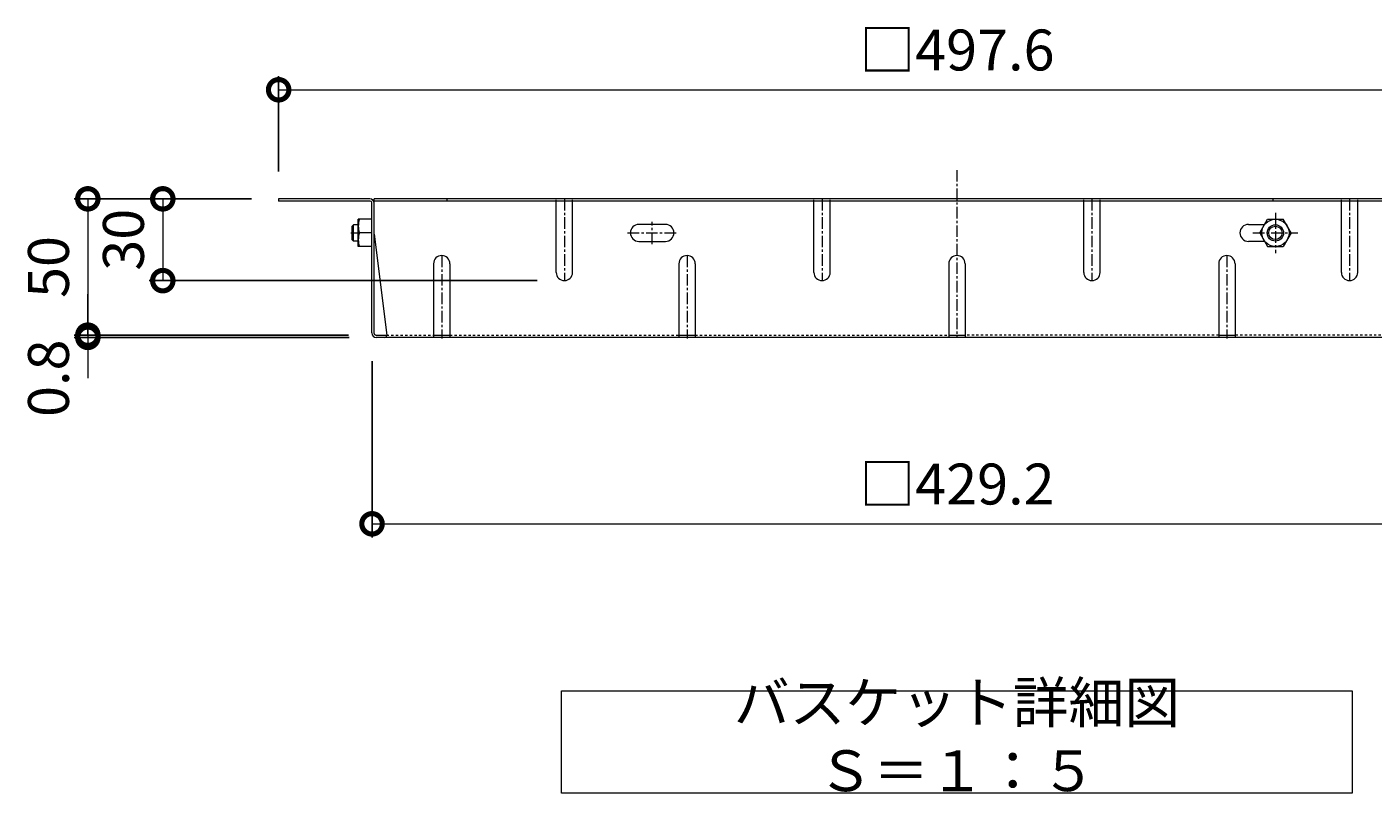
# Model space of a CAD drawing. Units: millimetres. Extents: x -908 to 1036, y -595 to 861.
# Drawn here: x 85 to 579, y -160 to 121 of the extents above; entities that cross this region are included whole.
import ezdxf

# ---------------------------------------------------------------- set-up
doc = ezdxf.new("R2010")
doc.units = ezdxf.units.MM
doc.linetypes.add('中心線（短）', pattern=[6.773333, 4.233333, -0.846667, 0.846667, -0.846667])
doc.linetypes.add('点線（標準）', pattern=[1.693333, 0.846667, -0.846667])
doc.layers.add('(K)バスケット', color=2, linetype='Continuous')
doc.layers.add('(K)寸法', color=7, linetype='Continuous')
doc.layers.add('(K)文字', color=2, linetype='Continuous', lineweight=9)
doc.styles.add('(K)MSゴシック', font='MS Gothic.ttf')
doc.styles.add('文字_異尺度_H3.0', font='MS Gothic.ttf', dxfattribs={"height": 3})
doc.dimstyles.new('KAD-1', dxfattribs={"dimtxt": 3, "dimasz": 3, "dimexe": 1, "dimexo": 2, "dimgap": 1, "dimtad": 1, "dimdec": 1, "dimdsep": 46, "dimtxsty": '(K)MSゴシック', "dimblk": 'DOTSMALL', "dimcen": 0, "dimclrd": 7, "dimclre": 256, "dimclrt": 2, "dimadec": 1, "dimazin": 0, "dimtfac": 1, "dimtdec": 1, "dimtmove": 0, "dimatfit": 3, "dimldrblk": 'DOTSMALL', "dimfxl": 1, "dimtfill": 1, "dimlwd": 9, "dimlwe": -1, "dimarcsym": 0})

# ---------------------------------------------------------------- blocks, each defined once
blk = doc.blocks.new('_DotSmall')
at = {"color": 0, "linetype": 'ByBlock', "const_width": 0.5}
blk.add_lwpolyline([(-0.0625, 0, 1), (0.0625, 0, 1)], format="xyb", close=True, dxfattribs=at)
blk = doc.blocks.new('*D27')
at = {"layer": '(K)寸法', "transparency": 16777216}
for p, q in [((177.55, 68.3), (177.55, 103.3)), ((675.16, 68.3), (675.16, 103.3))]:
    blk.add_line(p, q, dxfattribs=at)
at = {"layer": '(K)寸法', "color": 7, "lineweight": 9, "transparency": 16777216}
blk.add_line((177.55, 98.3), (675.16, 98.3), dxfattribs=at)
at = {"layer": 'Defpoints', "color": 0, "transparency": 16777216}
for p in [(675.16, 98.3), (177.55, 58.3), (675.16, 58.3)]:
    blk.add_point(p, dxfattribs=at)
at = {"layer": '(K)寸法', "color": 7, "lineweight": 9, "transparency": 16777216, "xscale": 15, "yscale": 15, "zscale": 15, "rotation": 180}
blk.add_blockref('_DotSmall', (177.55, 98.3), dxfattribs=at)
at = {"layer": '(K)寸法', "color": 7, "lineweight": 9, "transparency": 16777216, "xscale": 15, "yscale": 15, "zscale": 15}
blk.add_blockref('_DotSmall', (675.16, 98.3), dxfattribs=at)
at = {"layer": '(K)寸法', "color": 2, "lineweight": 9, "transparency": 16777216, "insert": (426.36, 110.95), "char_height": 15, "attachment_point": 5, "style": '(K)MSゴシック', "bg_fill": 3, "box_fill_scale": 1.1, "bg_fill_color": 256, "bg_fill_true_color": 13158600, "bg_fill_transparency": 0}
blk.add_mtext('□497.6', dxfattribs=at)
blk = doc.blocks.new('*D29')
at = {"layer": '(K)寸法', "transparency": 16777216}
for p, q in [((167.55, 58.3), (102.55, 58.3)), ((203.22, 8.3), (102.55, 8.3))]:
    blk.add_line(p, q, dxfattribs=at)
at = {"layer": '(K)寸法', "color": 7, "lineweight": 9, "transparency": 16777216}
blk.add_line((107.55, 58.3), (107.55, 8.3), dxfattribs=at)
at = {"layer": 'Defpoints', "color": 0, "transparency": 16777216}
for p in [(177.55, 58.3), (107.55, 8.3), (213.22, 8.3)]:
    blk.add_point(p, dxfattribs=at)
at = {"layer": '(K)寸法', "color": 7, "lineweight": 9, "transparency": 16777216, "xscale": 15, "yscale": 15, "zscale": 15}
for p, rotation in [((107.55, 58.3), 90), ((107.55, 8.3), 270)]:
    blk.add_blockref('_DotSmall', p, dxfattribs=dict(at, rotation=rotation))
at = {"layer": '(K)寸法', "color": 2, "lineweight": 9, "transparency": 16777216, "insert": (95.05, 33.3), "char_height": 15, "attachment_point": 5, "rotation": 90, "style": '(K)MSゴシック', "bg_fill": 3, "box_fill_scale": 1.1, "bg_fill_color": 256, "bg_fill_true_color": 13158600, "bg_fill_transparency": 0}
blk.add_mtext('50', dxfattribs=at)
blk = doc.blocks.new('*D30')
at = {"layer": '(K)寸法', "color": 7, "lineweight": 9, "transparency": 16777216}
for p, q in [((107.55, 8.3), (107.55, 23.3)), ((107.55, 8.3), (107.55, 7.5)), ((107.55, 7.5), (107.55, -7.5))]:
    blk.add_line(p, q, dxfattribs=at)
at = {"layer": '(K)寸法', "transparency": 16777216}
for p, q in [((203.22, 8.3), (102.55, 8.3)), ((203.36, 7.5), (102.55, 7.5))]:
    blk.add_line(p, q, dxfattribs=at)
at = {"layer": 'Defpoints', "color": 0, "transparency": 16777216}
for p in [(107.55, 7.5), (213.22, 8.3), (213.36, 7.5)]:
    blk.add_point(p, dxfattribs=at)
at = {"layer": '(K)寸法', "color": 2, "lineweight": 9, "transparency": 16777216, "insert": (95.05, -7.5), "char_height": 15, "attachment_point": 5, "rotation": 90, "style": '(K)MSゴシック', "bg_fill": 3, "box_fill_scale": 1.1, "bg_fill_color": 256, "bg_fill_true_color": 13158600, "bg_fill_transparency": 0}
blk.add_mtext('0.8', dxfattribs=at)
at = {"layer": '(K)寸法', "color": 7, "lineweight": 9, "transparency": 16777216, "xscale": 15, "yscale": 15, "zscale": 15}
for p, rotation in [((107.55, 8.3), 270), ((107.55, 7.5), 90)]:
    blk.add_blockref('_DotSmall', p, dxfattribs=dict(at, rotation=rotation))
blk = doc.blocks.new('*D31')
at = {"layer": '(K)寸法', "transparency": 16777216}
for p, q in [((125.05, 58.3), (130.05, 58.3)), ((272.36, 28.3), (130.05, 28.3))]:
    blk.add_line(p, q, dxfattribs=at)
at = {"layer": '(K)寸法', "color": 7, "lineweight": 9, "transparency": 16777216}
blk.add_line((135.05, 58.3), (135.05, 28.3), dxfattribs=at)
at = {"layer": 'Defpoints', "color": 0, "transparency": 16777216}
for p in [(135.05, 58.3), (135.05, 28.3), (282.36, 28.3)]:
    blk.add_point(p, dxfattribs=at)
at = {"layer": '(K)寸法', "color": 7, "lineweight": 9, "transparency": 16777216, "xscale": 15, "yscale": 15, "zscale": 15}
for p, rotation in [((135.05, 58.3), 90), ((135.05, 28.3), 270)]:
    blk.add_blockref('_DotSmall', p, dxfattribs=dict(at, rotation=rotation))
at = {"layer": '(K)寸法', "color": 2, "lineweight": 9, "transparency": 16777216, "insert": (122.55, 43.3), "char_height": 15, "attachment_point": 5, "rotation": 90, "style": '(K)MSゴシック', "bg_fill": 3, "box_fill_scale": 1.1, "bg_fill_color": 256, "bg_fill_true_color": 13158600, "bg_fill_transparency": 0}
blk.add_mtext('30', dxfattribs=at)
blk = doc.blocks.new('*D32')
at = {"layer": '(K)寸法', "transparency": 16777216}
for p, q in [((211.8, -1.28), (211.8, -65.9)), ((640.96, -0.9), (640.96, -65.9))]:
    blk.add_line(p, q, dxfattribs=at)
at = {"layer": '(K)寸法', "color": 7, "lineweight": 9, "transparency": 16777216}
blk.add_line((211.8, -60.9), (640.96, -60.9), dxfattribs=at)
at = {"layer": 'Defpoints', "color": 0, "transparency": 16777216}
for p in [(211.8, 8.72), (640.96, 9.1), (640.96, -60.9)]:
    blk.add_point(p, dxfattribs=at)
at = {"layer": '(K)寸法', "color": 7, "lineweight": 9, "transparency": 16777216, "xscale": 15, "yscale": 15, "zscale": 15, "rotation": 180}
blk.add_blockref('_DotSmall', (211.8, -60.9), dxfattribs=at)
at = {"layer": '(K)寸法', "color": 7, "lineweight": 9, "transparency": 16777216, "xscale": 15, "yscale": 15, "zscale": 15}
blk.add_blockref('_DotSmall', (640.96, -60.9), dxfattribs=at)
at = {"layer": '(K)寸法', "color": 2, "lineweight": 9, "transparency": 16777216, "insert": (426.38, -48.25), "char_height": 15, "attachment_point": 5, "style": '(K)MSゴシック', "bg_fill": 3, "box_fill_scale": 1.1, "bg_fill_color": 256, "bg_fill_true_color": 13158600, "bg_fill_transparency": 0}
blk.add_mtext('□429.2', dxfattribs=at)

msp = doc.modelspace()

# ---------------------------------------------------------------- linework, layer by layer
at = {"layer": '(K)バスケット', "color": 2, "linetype": '中心線（短）', "lineweight": 9}
for p, q in [((426.36, 68.87), (426.36, 7.5)), ((282.36, 58.3), (282.36, 28.3)), ((376.86, 58.3), (376.86, 28.3)), ((475.86, 58.3), (475.86, 28.3)), ((570.36, 58.3), (570.36, 28.3)), ((314.56, 41.7), (314.56, 49.9)), ((543.16, 53.17), (543.16, 38.41)), ((204.07, 45.8), (207.13, 45.8)), ((305.56, 45.8), (323.56, 45.8)), ((534.9, 45.79), (551.41, 45.79)), ((237.36, 37.5), (237.36, 7.1)), ((327.36, 37.5), (327.36, 7.1)), ((525.36, 37.5), (525.36, 7.1))]:
    msp.add_line(p, q, dxfattribs=at)
at = {"layer": '(K)バスケット', "color": 2, "linetype": 'Continuous', "lineweight": 9}
for p, q in [((210.96, 58.3), (177.55, 58.3)), ((177.55, 58.3), (177.55, 57.5)), ((211.09, 57.5), (177.55, 57.5)), ((211.76, 9.1), (211.76, 56.83)), ((640.16, 58.3), (212.56, 58.3)), ((212.56, 8.96), (212.56, 58.3)), ((640.16, 57.5), (212.56, 57.5)), ((239.22, 58.3), (239.22, 57.5)), ((279.36, 31.3), (279.36, 57.5)), ((285.36, 31.3), (285.36, 57.5)), ((373.86, 31.3), (373.86, 57.5)), ((379.86, 31.3), (379.86, 57.5)), ((472.86, 31.3), (472.86, 57.5)), ((478.86, 31.3), (478.86, 57.5)), ((542.22, 58.3), (542.22, 57.5)), ((567.36, 31.3), (567.36, 57.5)), ((573.36, 31.3), (573.36, 57.5)), ((206.76, 40.8), (206.76, 50.8)), ((211.76, 50.8), (206.76, 50.8)), ((537.4, 45.8), (540.29, 50.8)), ((540.29, 50.8), (546.02, 50.8)), ((548.91, 45.8), (546.02, 50.8)), ((211.76, 45.8), (207.19, 45.8)), ((212.56, 45.3), (217.17, 8.3)), ((319.46, 48.9), (309.66, 48.9)), ((533.26, 48.9), (539.19, 48.9)), ((537.4, 45.8), (540.29, 40.8)), ((548.91, 45.8), (546.02, 40.8)), ((211.76, 40.8), (206.76, 40.8)), ((309.66, 42.7), (319.46, 42.7)), ((539.19, 42.7), (533.26, 42.7)), ((540.29, 40.8), (546.02, 40.8)), ((234.36, 34.5), (234.36, 7.5)), ((240.36, 34.5), (240.36, 7.5)), ((324.36, 34.5), (324.36, 7.5)), ((330.36, 34.5), (330.36, 7.5)), ((423.36, 34.5), (423.36, 7.5)), ((429.36, 34.5), (429.36, 7.5)), ((522.36, 34.5), (522.36, 7.5)), ((528.36, 34.5), (528.36, 7.5)), ((213.22, 8.3), (217.17, 8.3)), ((639.36, 7.5), (213.36, 7.5)), ((234.36, 8.3), (240.36, 8.3)), ((324.36, 8.3), (330.36, 8.3)), ((423.36, 8.3), (429.36, 8.3)), ((522.36, 8.3), (528.36, 8.3))]:
    msp.add_line(p, q, dxfattribs=at)
at = {"layer": '(K)バスケット', "color": 2, "linetype": '点線（標準）', "lineweight": 9}
for p, q in [((279.36, 57.1), (279.36, 58.3)), ((285.36, 57.1), (285.36, 58.3)), ((373.86, 57.1), (373.86, 58.3)), ((379.86, 57.1), (379.86, 58.3)), ((472.86, 57.1), (472.86, 58.3)), ((478.86, 57.1), (478.86, 58.3)), ((567.36, 57.1), (567.36, 58.3)), ((573.36, 57.1), (573.36, 58.3)), ((217.17, 8.3), (234.36, 8.3)), ((240.36, 8.3), (324.36, 8.3)), ((330.36, 8.3), (423.36, 8.3)), ((522.36, 8.3), (429.36, 8.3)), ((612.36, 8.3), (528.36, 8.3))]:
    msp.add_line(p, q, dxfattribs=at)
at = {"layer": '(K)バスケット', "color": 3, "linetype": 'Continuous', "lineweight": 9}
for p, q in [((205.06, 48.8), (204.56, 48.3)), ((204.56, 43.3), (204.56, 48.3)), ((205.06, 42.8), (205.06, 48.8)), ((206.76, 48.8), (205.06, 48.8)), ((205.06, 42.8), (204.56, 43.3)), ((206.76, 42.8), (205.06, 42.8))]:
    msp.add_line(p, q, dxfattribs=at)
at = {"layer": '(K)バスケット', "color": 2, "linetype": 'Continuous', "lineweight": 9}
for radius in [5, 3, 2.46]:
    msp.add_circle((543.16, 45.8), radius, dxfattribs=at)
for centre, radius, start, end in [((210.96, 56.7), 1.6, 0, 90), ((211.09, 56.83), 0.667, 0, 90), ((214.19, 48.3), 7.43, 160.3463, 199.6537), ((214.19, 43.3), 7.43, 160.3463, 199.6537), ((309.66, 45.8), 3.1, 90, 270), ((319.46, 45.8), 3.1, 270, 90), ((533.26, 45.8), 3.1, 90, 270), ((237.36, 34.5), 3, 0, 180), ((327.36, 34.5), 3, 0, 180), ((426.36, 34.5), 3, 0, 180), ((525.36, 34.5), 3, 0, 180), ((282.36, 31.3), 3, 180, 0), ((376.86, 31.3), 3, 180, 0), ((475.86, 31.3), 3, 180, 0), ((570.36, 31.3), 3, 180, 0), ((213.36, 9.1), 1.6, 180, 270), ((213.22, 8.96), 0.667, 180, 270), ((216.37, 8.3), 0.8, 270, 0)]:
    msp.add_arc(centre, radius, start, end, dxfattribs=at)
at = {"layer": '(K)文字', "color": 7, "linetype": 'Continuous', "lineweight": 9}
msp.add_lwpolyline([(281.36, -122.15), (571.36, -122.15), (571.36, -159.65), (281.36, -159.65)], close=True, dxfattribs=at)

# ---------------------------------------------------------------- texts
at = {"layer": '(K)文字', "linetype": 'Continuous', "lineweight": 9, "insert": (426.36, -140.9), "char_height": 15, "width": 279.8277, "attachment_point": 5, "style": '文字_異尺度_H3.0'}
msp.add_mtext('バスケット詳細図\u3000Ｓ＝１：５', dxfattribs=at)

# ---------------------------------------------------------------- next in the draw order: dimensions: what is measured, and where the dimension line sits
at = {"layer": '(K)寸法', "lineweight": 9}
dim = msp.add_linear_dim(base=(675.16, 98.3), p1=(177.55, 58.3), p2=(675.16, 58.3), text='□<>', dimstyle='KAD-1', dxfattribs=at)
dim.commit()
dim.dimension.update_dxf_attribs({"geometry": '*D27', "text_midpoint": (426.36, 110.95)})

# ---------------------------------------------------------------- next in the draw order: dimensions: what is measured, and where the dimension line sits
dim = msp.add_linear_dim(base=(107.55, 8.3), p1=(177.55, 58.3), p2=(213.22, 8.3), angle=90, dimstyle='KAD-1', dxfattribs=at)
dim.commit()
dim.dimension.update_dxf_attribs({"geometry": '*D29', "text_midpoint": (95.05, 33.3)})

# ---------------------------------------------------------------- next in the draw order: dimensions: what is measured, and where the dimension line sits
dim = msp.add_linear_dim(base=(107.55, 7.5), p1=(213.22, 8.3), p2=(213.36, 7.5), angle=90, dimstyle='KAD-1', override={"dimtmove": 1}, dxfattribs=at)
dim.commit()
dim.dimension.update_dxf_attribs({"geometry": '*D30', "text_midpoint": (107.55, -7.5), "dimtype": 160})

# ---------------------------------------------------------------- next in the draw order: dimensions: what is measured, and where the dimension line sits
dim = msp.add_linear_dim(base=(135.05, 28.3), p1=(135.05, 58.3), p2=(282.36, 28.3), angle=90, dimstyle='KAD-1', dxfattribs=at)
dim.commit()
dim.dimension.update_dxf_attribs({"geometry": '*D31', "text_midpoint": (122.55, 43.3)})
dim = msp.add_linear_dim(base=(640.96, -60.9), p1=(211.8, 8.72), p2=(640.96, 9.1), text='□<>', dimstyle='KAD-1', dxfattribs=at)
dim.commit()
dim.dimension.update_dxf_attribs({"geometry": '*D32', "text_midpoint": (426.38, -48.25)})

doc.saveas('drawing.dxf')
